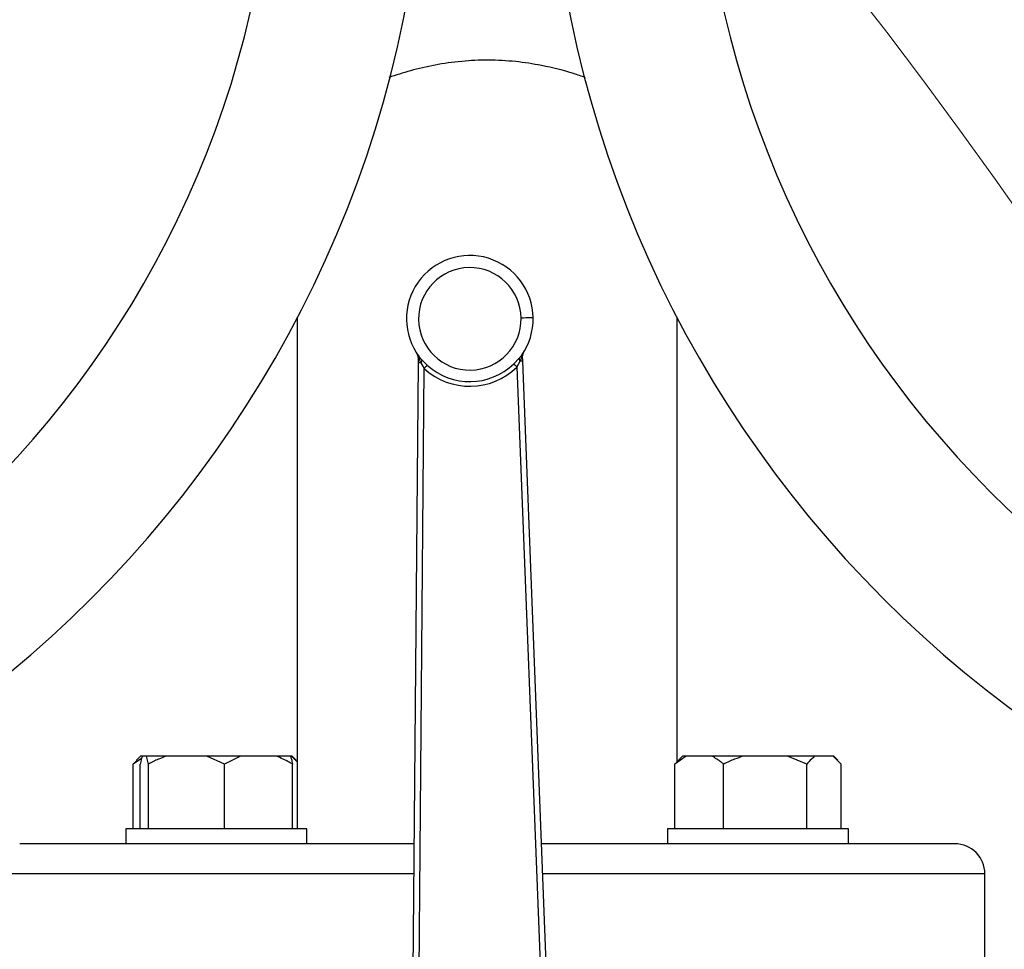
# Model space of a CAD drawing. Units: millimetres. Extents: x 4 to 416, y 4 to 293.
# Drawn here: x 108 to 117, y 240 to 248 of the extents above; entities that cross this region are included whole.
import ezdxf

# ---------------------------------------------------------------- set-up
doc = ezdxf.new("R2010")
doc.units = ezdxf.units.MM

msp = doc.modelspace()

# ---------------------------------------------------------------- linework, layer by layer
at = {"color": 7, "linetype": 'Continuous', "lineweight": 25}
for p, q in [((110.2511, 245.3893), (110.2511, 240.6834)), ((113.7511, 241.2988), (113.7511, 245.3893)), ((111.3656, 245.0232), (111.3652, 244.975)), ((111.3969, 245.0033), (111.3735, 245.0302)), ((112.2959, 245.0171), (112.2452, 244.9655)), ((112.3185, 245.0446), (112.2959, 245.0171)), ((112.3047, 244.9888), (112.318, 245.0177)), ((112.3284, 244.9897), (112.3266, 245.0378)), ((111.3652, 244.975), (111.2983, 237.1397)), ((111.3539, 237.1392), (111.4203, 244.9219)), ((111.3748, 245.0033), (111.3889, 244.9748)), ((111.3889, 244.9748), (111.4203, 244.9219)), ((111.4491, 244.9533), (111.3969, 245.0033)), ((112.275, 244.935), (112.3047, 244.9888)), ((112.275, 244.935), (112.579, 237.1579)), ((112.6346, 237.1601), (112.3284, 244.9897)), ((108.8177, 241.3311), (108.7405, 241.2778)), ((108.7405, 241.2778), (108.7746, 241.311)), ((108.809, 241.35), (108.7723, 241.3133)), ((108.823, 241.35), (108.809, 241.35)), ((108.8632, 241.35), (108.823, 241.35)), ((108.8807, 241.2778), (108.8632, 241.35)), ((109.0443, 241.35), (108.8632, 241.35)), ((109.4183, 241.35), (109.0443, 241.35)), ((109.5818, 241.2778), (109.4183, 241.35)), ((109.7278, 241.35), (109.4183, 241.35)), ((109.7278, 241.35), (109.5818, 241.2778)), ((110.0617, 241.35), (109.7278, 241.35)), ((110.1901, 241.35), (110.0617, 241.35)), ((110.1986, 241.35), (110.1901, 241.35)), ((110.2511, 241.2988), (110.1986, 241.35)), ((110.2042, 241.35), (110.1986, 241.35)), ((110.2409, 241.3133), (110.2042, 241.35)), ((113.8341, 241.35), (113.7295, 241.2778)), ((113.7295, 241.2778), (113.7636, 241.311)), ((113.798, 241.35), (113.7613, 241.3133)), ((113.8341, 241.35), (113.798, 241.35)), ((114.0732, 241.35), (113.8341, 241.35)), ((114.3564, 241.35), (114.0732, 241.35)), ((114.7652, 241.35), (114.3564, 241.35)), ((114.9438, 241.2778), (114.7652, 241.35)), ((115.018, 241.35), (114.7652, 241.35)), ((115.1876, 241.35), (115.018, 241.35)), ((115.2617, 241.2778), (115.1876, 241.35)), ((115.1932, 241.35), (115.1876, 241.35)), ((115.2299, 241.3133), (115.1932, 241.35)), ((108.7405, 240.6834), (108.7405, 241.2778)), ((108.8055, 240.6834), (108.8055, 241.2778)), ((108.8807, 240.6834), (108.8807, 241.2778)), ((109.5818, 240.6834), (109.5818, 241.2778)), ((110.2077, 240.6834), (110.2077, 241.2778)), ((113.7295, 240.6834), (113.7295, 241.2778)), ((114.1777, 240.6834), (114.1777, 241.2778)), ((114.9438, 240.6834), (114.9438, 241.2778)), ((115.2617, 240.6834), (115.2617, 241.2778)), ((108.6733, 240.6834), (108.6733, 240.5445)), ((110.3399, 240.6834), (108.6733, 240.6834)), ((110.3399, 240.5445), (110.3399, 240.6834)), ((113.6623, 240.6834), (113.6623, 240.5445)), ((114.4956, 240.6834), (113.6623, 240.6834)), ((115.329, 240.6834), (114.4956, 240.6834)), ((115.329, 240.5445), (115.329, 240.6834)), ((108.7321, 240.5445), (107.6956, 240.5445)), ((109.1991, 240.5445), (108.7321, 240.5445)), ((111.3274, 240.5445), (109.1991, 240.5445)), ((114.8031, 240.5445), (112.5022, 240.5445)), ((115.2702, 240.5445), (114.8031, 240.5445)), ((116.3067, 240.5445), (115.2702, 240.5445)), ((116.5844, 239.4334), (116.5844, 240.2667))]:
    msp.add_line(p, q, dxfattribs=at)
at = {"color": 8, "linetype": 'Continuous', "lineweight": 25}
for p, q in [((111.325, 240.2667), (107.4178, 240.2667)), ((116.5844, 240.2667), (112.5131, 240.2667))]:
    msp.add_line(p, q, dxfattribs=at)
at = {"color": 7, "linetype": 'Continuous', "lineweight": 25, "flags": 128}
for points in [[(112.424, 245.3883), (112.4219, 245.3882), (112.4156, 245.3881), (112.4053, 245.388), (112.3915, 245.3878), (112.3746, 245.3875), (112.3554, 245.3872), (112.3346, 245.3869), (112.3129, 245.3866)], [(111.3889, 244.9748), (111.3837, 244.9749), (111.379, 244.9749), (111.3749, 244.9749), (111.3715, 244.975), (111.3688, 244.975), (111.3668, 244.975), (111.3656, 244.975), (111.3652, 244.975)], [(112.3284, 244.9897), (112.328, 244.9897), (112.3268, 244.9897), (112.3249, 244.9896), (112.3222, 244.9895), (112.3187, 244.9893), (112.3146, 244.9892), (112.3099, 244.989), (112.3047, 244.9888)]]:
    msp.add_lwpolyline(points, dxfattribs=at)
at = {"color": 7, "linetype": 'Continuous', "lineweight": 18}
msp.add_circle((78.6678, 219.6834), 46.6111, dxfattribs=at)
at = {"color": 7, "linetype": 'Continuous', "lineweight": 25}
for centre, radius, start, end in [((100.89, 250.2667), 10.5556, 270, 90), ((123.1122, 250.2667), 10.5556, 90, 270), ((100.89, 250.2667), 9.1635, 270, 90), ((123.1122, 250.2667), 9.1635, 90, 270), ((111.8408, 245.3794), 0.5833, 0.87503, 216.76586), ((111.8408, 245.3794), 0.4722, 0.87503, 270.87503), ((111.8408, 245.3794), 0.4722, 270.87503, 0.87503), ((111.8408, 245.3794), 0.5833, 324.9842, 0.87503), ((111.3101, 245.0236), 0.0556, 359.5111, 33.83354), ((111.3742, 245.9296), 0.9065, 269.45938, 269.54357), ((112.3235, 245.0989), 0.0612, 271.58418, 272.83196), ((112.3821, 245.04), 0.0556, 147.91652, 182.23896), ((111.8408, 245.3794), 0.6213, 227.41095, 314.33911), ((111.8408, 245.3794), 0.5787, 227.41095, 314.33911), ((116.3067, 240.2667), 0.2778, 0, 90)]:
    msp.add_arc(centre, radius, start, end, dxfattribs=at)
for points, knots in [([(112.907, 247.6005), (112.8706, 247.6135), (112.747, 247.6578), (112.5282, 247.7112), (112.2627, 247.7524), (112.0139, 247.7661), (111.7626, 247.7547), (111.5209, 247.7197), (111.2945, 247.6675), (111.1603, 247.6238), (111.095, 247.6025)], [0, 0, 0, 0, 0.0701835, 0.2383186, 0.3650861, 0.4954252, 0.6222579, 0.7528396, 0.8796922, 1, 1, 1, 1]), ([(111.3561, 245.0547), (111.3563, 245.0544), (111.3569, 245.0535), (111.3576, 245.0524), (111.3579, 245.0518)], [0, 0, 0, 0, 0.418852, 1, 1, 1, 1]), ([(111.3562, 245.0546), (111.3564, 245.0542), (111.3569, 245.0536), (111.3571, 245.0533), (111.3572, 245.0531)], [0, 0, 0, 0, 0.523823, 1, 1, 1, 1]), ([(111.3562, 245.0546), (111.3595, 245.0487), (111.365, 245.0388), (111.3664, 245.0277), (111.3669, 245.0231)], [0, 0, 0, 0, 0.58808, 1, 1, 1, 1]), ([(111.3563, 245.0544), (111.3563, 245.0544), (111.3565, 245.0542), (111.3566, 245.054), (111.3567, 245.0539), (111.3566, 245.0539), (111.3566, 245.054)], [0, 0, 0, 0, 0.089682, 0.386266, 0.678879, 1, 1, 1, 1]), ([(111.3573, 245.053), (111.3573, 245.0529), (111.3573, 245.0529), (111.3572, 245.053), (111.3572, 245.0532)], [0, 0, 0, 0, 0.065158, 1, 1, 1, 1]), ([(111.3602, 245.0487), (111.3624, 245.0448), (111.3668, 245.0369), (111.3669, 245.0277), (111.3669, 245.0231)], [0, 0, 0, 0, 0.5, 1, 1, 1, 1]), ([(111.3669, 245.0231), (111.3679, 245.0207), (111.37, 245.0152), (111.3731, 245.0076), (111.3748, 245.0033)], [0, 0, 0, 0, 0.435752, 1, 1, 1, 1]), ([(111.3748, 245.0033), (111.3757, 245.0058), (111.3775, 245.0109), (111.3778, 245.0181), (111.3768, 245.0248), (111.3746, 245.0284), (111.3735, 245.0302)], [0, 0, 0, 0, 0.249934, 0.49999, 0.750049, 1, 1, 1, 1]), ([(112.2959, 245.0171), (112.2955, 245.0153), (112.2947, 245.0117), (112.2962, 245.0047), (112.2994, 244.997), (112.3029, 244.9915), (112.3047, 244.9888)], [0, 0, 0, 0, 0.249884, 0.500008, 0.750096, 1, 1, 1, 1]), ([(112.3185, 245.0446), (112.3175, 245.0428), (112.3154, 245.0391), (112.3145, 245.0324), (112.3151, 245.0252), (112.317, 245.0202), (112.318, 245.0177)], [0, 0, 0, 0, 0.249934, 0.500001, 0.750073, 1, 1, 1, 1]), ([(112.318, 245.0177), (112.3196, 245.022), (112.3225, 245.0297), (112.3244, 245.0353), (112.3252, 245.0378)], [0, 0, 0, 0, 0.564265, 1, 1, 1, 1]), ([(112.3252, 245.0378), (112.3251, 245.0424), (112.325, 245.0516), (112.3291, 245.0595), (112.3312, 245.0635)], [0, 0, 0, 0, 0.50002, 1, 1, 1, 1]), ([(112.3252, 245.0378), (112.3258, 245.0431), (112.3269, 245.0542), (112.3322, 245.0642), (112.335, 245.0695)], [0, 0, 0, 0, 0.474251, 1, 1, 1, 1]), ([(112.3334, 245.0667), (112.3337, 245.0674), (112.3343, 245.0684), (112.3349, 245.0693), (112.3351, 245.0697)], [0, 0, 0, 0, 0.58107, 1, 1, 1, 1]), ([(112.3341, 245.0681), (112.334, 245.068), (112.3339, 245.0678), (112.334, 245.0679), (112.3344, 245.0685), (112.3348, 245.0692), (112.335, 245.0695)], [0, 0, 0, 0, 0.264646, 0.502945, 0.739602, 1, 1, 1, 1]), ([(112.3346, 245.0689), (112.3346, 245.0689), (112.3346, 245.0688), (112.3346, 245.0689), (112.3348, 245.0692), (112.335, 245.0695), (112.3351, 245.0696)], [0, 0, 0, 0, 0.274418, 0.524551, 0.777576, 1, 1, 1, 1]), ([(111.3969, 245.0033), (111.3973, 245.0016), (111.3982, 244.9981), (111.397, 244.991), (111.3941, 244.9832), (111.3907, 244.9776), (111.3889, 244.9748)], [0, 0, 0, 0, 0.250033, 0.499996, 0.749985, 1, 1, 1, 1]), ([(111.4491, 244.9533), (111.4479, 244.952), (111.4455, 244.9494), (111.4386, 244.9418), (111.4299, 244.9324), (111.4235, 244.9254), (111.4203, 244.9219)], [0, 0, 0, 0, 0.250002, 0.499998, 0.750003, 1, 1, 1, 1]), ([(112.275, 244.935), (112.2717, 244.9384), (112.265, 244.9452), (112.2561, 244.9543), (112.2489, 244.9616), (112.2465, 244.9642), (112.2452, 244.9655)], [0, 0, 0, 0, 0.249998, 0.500004, 0.749999, 1, 1, 1, 1]), ([(108.823, 241.35), (108.8205, 241.3417), (108.8145, 241.3218), (108.8088, 241.2939), (108.8055, 241.2778)], [0, 0, 0, 0, 0.4214423, 1, 1, 1, 1]), ([(109.0443, 241.35), (109.0206, 241.3417), (108.9646, 241.3218), (108.9115, 241.2939), (108.8807, 241.2778)], [0, 0, 0, 0, 0.421441, 1, 1, 1, 1]), ([(110.2077, 241.2778), (110.198, 241.2837), (110.1509, 241.3122), (110.1012, 241.3333), (110.0617, 241.35)], [0, 0, 0, 0, 0.2066928, 1, 1, 1, 1]), ([(110.1901, 241.35), (110.1927, 241.3417), (110.1987, 241.3218), (110.2044, 241.2939), (110.2077, 241.2778)], [0, 0, 0, 0, 0.42144, 1, 1, 1, 1]), ([(114.1777, 241.2778), (114.1708, 241.2837), (114.137, 241.3122), (114.1014, 241.3333), (114.0732, 241.35)], [0, 0, 0, 0, 0.2066906, 1, 1, 1, 1]), ([(114.3564, 241.35), (114.3306, 241.3417), (114.2694, 241.3218), (114.2113, 241.2939), (114.1777, 241.2778)], [0, 0, 0, 0, 0.421442, 1, 1, 1, 1]), ([(115.018, 241.35), (115.0073, 241.3417), (114.9819, 241.3218), (114.9578, 241.2939), (114.9438, 241.2778)], [0, 0, 0, 0, 0.421438, 1, 1, 1, 1])]:
    msp.add_open_spline(points, degree=3, knots=knots, dxfattribs=at)

doc.saveas('drawing.dxf')
